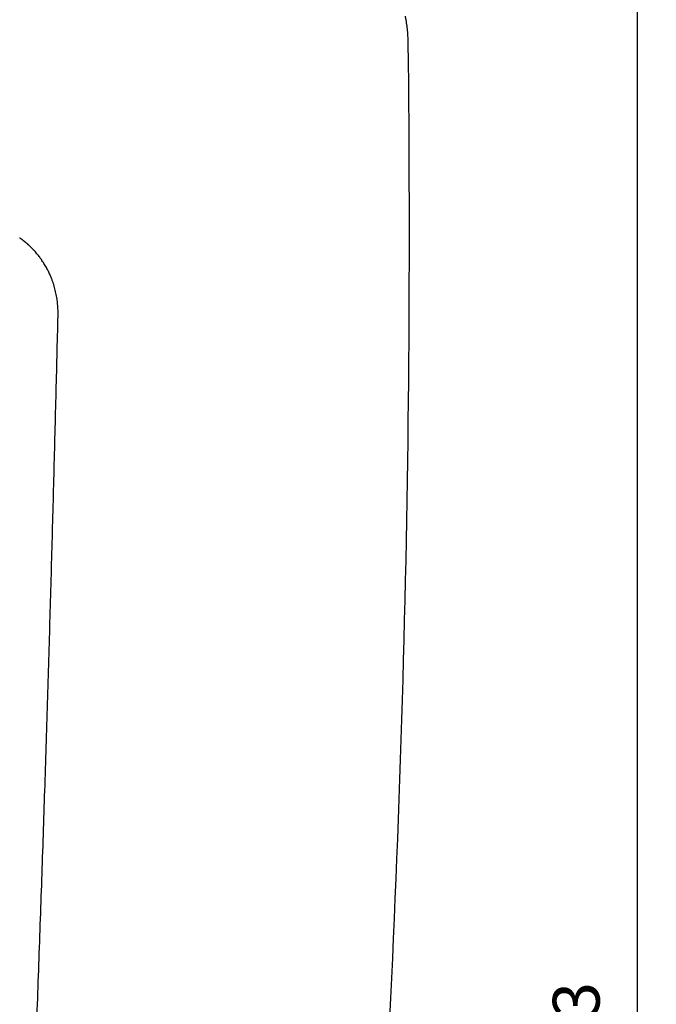
# Model space of a CAD drawing. Units: millimetres. Extents: x 2 to 364, y 3 to 264.
# Drawn here: x 116 to 150, y 153 to 205 of the extents above; entities that cross this region are included whole.
import ezdxf

# ---------------------------------------------------------------- set-up
doc = ezdxf.new("R2010")
doc.units = ezdxf.units.MM
doc.layers.add('1', color=7, linetype='Continuous')
doc.styles.add('CONVERTER_12', font='txt.shx', dxfattribs={"width": 0.9})
doc.dimstyles.new('ME10_DIM_11', dxfattribs={"dimtxt": 2.5, "dimasz": 2.5, "dimexe": 1, "dimexo": 1, "dimgap": 1.25, "dimtad": 1, "dimdsep": 46, "dimtxsty": 'CONVERTER_12', "dimblk1": 'CLOSED', "dimblk2": 'CLOSED', "dimsah": 1, "dimcen": 0.09, "dimclrd": 5, "dimclre": 5, "dimclrt": 5, "dimadec": 0, "dimazin": 0, "dimtfac": 1, "dimtdec": 4, "dimtix": 1, "dimtmove": 0, "dimatfit": 3, "dimfxl": 0, "dimtolj": 1, "dimtzin": 0, "dimarcsym": 0})

# ---------------------------------------------------------------- blocks, each defined once
blk = doc.blocks.new('*D5')
at = {"layer": '1', "color": 5, "linetype": 'Continuous'}
for p, q in [((91.643, 221.336), (149.634, 221.336)), ((148.634, 88.336), (148.634, 221.336)), ((91.643, 88.336), (149.634, 88.336))]:
    blk.add_line(p, q, dxfattribs=at)
at = {"layer": '1', "color": 5}
for p, q in [((148.634, 221.336), (148.304, 218.836)), ((148.634, 221.336), (148.963, 218.836)), ((148.963, 218.836), (148.304, 218.836)), ((148.634, 88.336), (148.304, 90.836)), ((148.304, 90.836), (148.963, 90.836)), ((148.634, 88.336), (148.963, 90.836))]:
    blk.add_line(p, q, dxfattribs=at)
at = {"layer": '1', "color": 5, "insert": (147.384, 148.342), "char_height": 2.5, "attachment_point": 7, "rotation": 90, "line_spacing_factor": 0.60024, "style": 'CONVERTER_12'}
blk.add_mtext('133', dxfattribs=at)
blk = doc.blocks.new('_CLOSED')
at = {"color": 0, "linetype": 'ByBlock', "lineweight": -2}
for p, q in [((-1, 0.166667), (0, 0)), ((-1, 0.166667), (-1, -0.166667)), ((0, 0), (-1, -0.166667)), ((0, 0), (-1, 0))]:
    blk.add_line(p, q, dxfattribs=at)

msp = doc.modelspace()

# ---------------------------------------------------------------- linework, layer by layer
at = {"color": 7, "linetype": 'Continuous'}
for centre, radius, start, end in [((128.399, 204.085), 7.975, 9.7049, 11.0257), ((128.397, 204.085), 7.978, 8.4325, 9.7049), ((128.396, 204.085), 7.979, 7.2097, 8.4325), ((128.397, 204.085), 7.978, 6.0375, 7.2097), ((128.397, 204.085), 7.978, 4.9177, 6.0375), ((128.395, 204.085), 7.98, 3.8522, 4.9177), ((128.385, 204.084), 7.99, 2.8439, 3.8521), ((-700.456, 193.953), 836.893, 356.041816, 0.700292), ((128.388, 204.084), 7.987, 1.7721, 2.844), ((128.386, 204.084), 7.989, 0.7004, 1.7721), ((112.891, 189.89), 4.739, 54.7999, 55.0163), ((112.891, 189.89), 4.739, 54.5828, 54.7999), ((112.891, 189.89), 4.739, 54.3648, 54.5828), ((112.891, 189.89), 4.739, 54.1461, 54.3648), ((112.891, 189.89), 4.74, 53.9267, 54.1461), ((112.89, 189.889), 4.74, 53.7065, 53.9267), ((112.89, 189.889), 4.74, 53.4855, 53.7065), ((112.89, 189.888), 4.741, 53.2637, 53.4855), ((112.889, 189.888), 4.742, 53.0413, 53.2637), ((112.889, 189.887), 4.742, 52.818, 53.0413), ((112.888, 189.887), 4.743, 52.5941, 52.818), ((112.888, 189.886), 4.744, 52.3694, 52.5941), ((112.89, 189.889), 4.741, 52.1845, 52.3694), ((112.89, 189.889), 4.74, 52.0002, 52.1845), ((112.891, 189.89), 4.739, 51.8164, 52.0002), ((112.891, 189.891), 4.738, 51.6331, 51.8164), ((112.892, 189.891), 4.738, 51.4504, 51.6331), ((112.892, 189.892), 4.737, 51.2682, 51.4504), ((112.893, 189.892), 4.736, 51.0866, 51.2682), ((112.893, 189.892), 4.736, 50.9055, 51.0866), ((112.893, 189.893), 4.736, 50.725, 50.9055), ((112.893, 189.893), 4.735, 50.5451, 50.725), ((112.894, 189.893), 4.735, 50.3657, 50.5451), ((112.894, 189.894), 4.734, 50.1869, 50.3657), ((112.894, 189.894), 4.734, 50.0086, 50.1869), ((112.894, 189.894), 4.734, 49.8309, 50.0086), ((112.894, 189.894), 4.734, 49.6538, 49.8309), ((112.894, 189.894), 4.734, 49.4772, 49.6538), ((112.894, 189.894), 4.734, 49.3012, 49.4772), ((112.894, 189.894), 4.734, 49.1258, 49.3012), ((112.894, 189.894), 4.734, 48.951, 49.1258), ((112.894, 189.894), 4.734, 48.7768, 48.951), ((112.894, 189.894), 4.734, 48.6031, 48.7768), ((112.894, 189.894), 4.734, 48.4301, 48.6031), ((112.894, 189.894), 4.734, 48.2576, 48.4301), ((112.894, 189.894), 4.734, 48.0857, 48.2576), ((112.894, 189.894), 4.734, 47.9144, 48.0857), ((112.894, 189.893), 4.735, 47.7436, 47.9144), ((112.894, 189.893), 4.735, 47.5735, 47.7436), ((112.893, 189.893), 4.735, 47.404, 47.5735), ((112.893, 189.893), 4.735, 47.2351, 47.404), ((112.893, 189.893), 4.736, 47.0667, 47.2351), ((112.893, 189.892), 4.736, 46.899, 47.0667), ((112.893, 189.892), 4.736, 46.7319, 46.899), ((112.892, 189.892), 4.737, 46.5654, 46.7319), ((112.89, 189.89), 4.74, 44.7738, 46.5652), ((112.886, 189.886), 4.745, 43.0579, 44.7738), ((112.882, 189.882), 4.751, 41.4193, 43.0579), ((112.879, 189.879), 4.755, 39.86, 41.4193), ((112.876, 189.877), 4.759, 38.3825, 39.8601), ((112.873, 189.875), 4.762, 36.99, 38.3825), ((112.867, 189.87), 4.77, 35.6869, 36.9899), ((112.85, 189.858), 4.791, 34.48, 35.6866), ((112.849, 189.857), 4.792, 32.905, 34.4805), ((112.841, 189.852), 4.802, 31.3797, 32.9049), ((112.831, 189.846), 4.814, 29.906, 31.3797), ((112.82, 189.839), 4.826, 28.4849, 29.906), ((112.809, 189.833), 4.839, 27.1174, 28.4849), ((112.798, 189.828), 4.851, 25.8045, 27.1175), ((112.788, 189.823), 4.863, 24.5473, 25.8045), ((112.778, 189.818), 4.874, 23.3471, 24.5473), ((112.767, 189.813), 4.886, 22.2058, 23.3471), ((112.753, 189.808), 4.901, 21.1258, 22.2058), ((112.739, 189.803), 4.915, 19.2942, 21.1255), ((112.72, 189.796), 4.936, 17.4691, 19.2941), ((112.699, 189.789), 4.958, 15.6501, 17.4691), ((112.677, 189.783), 4.98, 13.8368, 15.6501), ((112.655, 189.778), 5.003, 12.0288, 13.8368), ((112.632, 189.773), 5.027, 10.2259, 12.0288), ((112.609, 189.768), 5.051, 8.4277, 10.2259), ((112.586, 189.765), 5.073, 6.8423, 8.4279), ((112.565, 189.763), 5.094, 5.3173, 6.8423), ((112.544, 189.761), 5.115, 3.8538, 5.3173), ((112.524, 189.759), 5.135, 2.4528, 3.8538), ((112.506, 189.759), 5.154, 1.1154, 2.4528), ((-3385.758, 272.918), 3504.406, 358.567035, 358.638227), ((112.471, 189.758), 5.189, 358.6377, 359.8431), ((112.488, 189.758), 5.171, 359.8431, 1.1154), ((-3116.594, 266.187), 3235.157, 358.488729, 358.566998), ((-2910.476, 260.751), 3028.968, 358.403807, 358.488691), ((-2750.445, 256.293), 2868.875, 358.312734, 358.403771), ((-2625.278, 252.608), 2743.654, 358.215964, 358.312697), ((-2527.264, 249.557), 2645.592, 358.113947, 358.215928), ((-2450.937, 247.045), 2569.224, 358.007122, 358.113912), ((-2392.325, 245.007), 2510.576, 357.89592, 358.007089), ((-2348.476, 243.397), 2466.698, 357.780755, 357.895888)]:
    msp.add_arc(centre, radius, start, end, dxfattribs=at)

# ---------------------------------------------------------------- dimensions: what is measured, and where the dimension line sits
at = {"layer": '1'}
dim = msp.add_linear_dim(base=(148.634, 88.336), p1=(90.643, 221.336), p2=(90.643, 88.336), angle=90, dimstyle='ME10_DIM_11', dxfattribs=at)
dim.commit()
dim.dimension.update_dxf_attribs({"geometry": '*D5', "text_midpoint": (146.134, 150.967), "text_rotation": 90})

doc.saveas('drawing.dxf')
